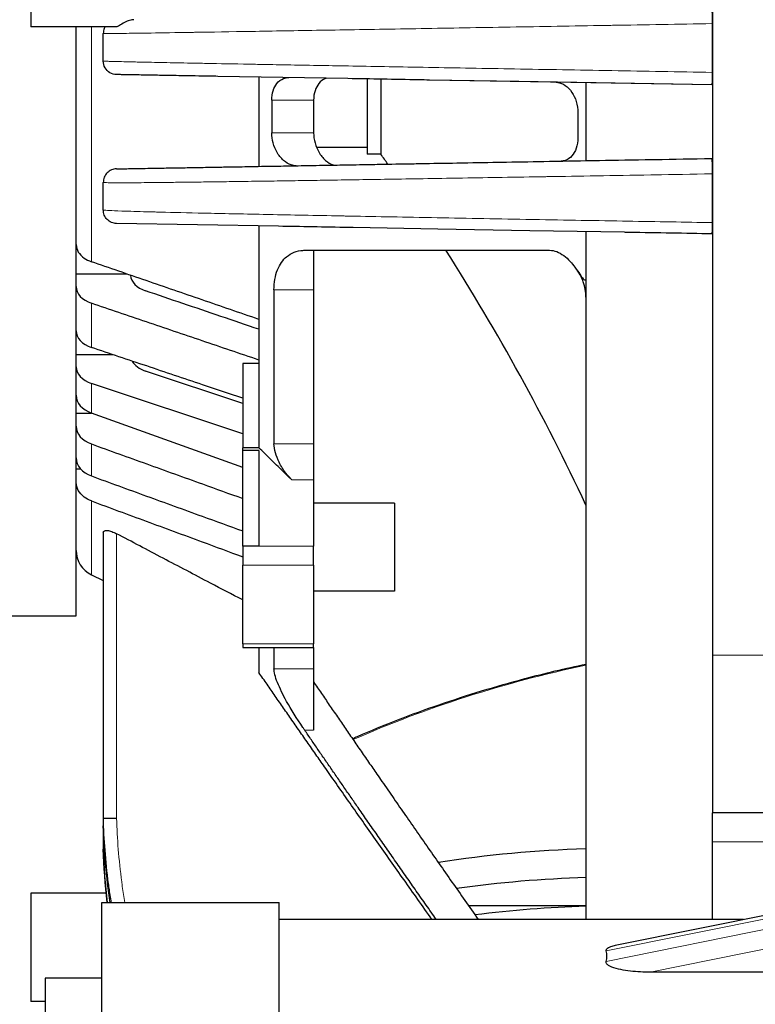
# Model space of a CAD drawing. Units: millimetres. Extents: x 59 to 494, y -182 to 422.
# Drawn here: x 406 to 461, y 208 to 281 of the extents above; entities that cross this region are included whole.
import ezdxf

# ---------------------------------------------------------------- set-up
doc = ezdxf.new("R2010")
doc.units = ezdxf.units.MM
doc.header["$LTSCALE"] = 2
for name, color, linetype, lineweight in [('Dimensions', 7, 'Continuous', 15), ('Dimensions @ 2.5', 7, 'Continuous', 15), ('Visible (ISO)', 7, 'Continuous', 25), ('Visible Narrow (ISO)', 7, 'Continuous', 15)]:
    doc.layers.add(name, color=color, linetype=linetype, lineweight=lineweight)
doc.styles.get("Standard").update_dxf_attribs({"font": 'arial.ttf'})
doc.dimstyles.get("Standard").update_dxf_attribs({"dimtxt": 2, "dimasz": 2, "dimexe": 0.5, "dimexo": 0.5, "dimgap": 0.5, "dimtad": 1, "dimtxsty": 'Standard', "dimcen": 0, "dimadec": 0, "dimazin": 2, "dimtfac": 1, "dimtofl": 0, "dimtmove": 0, "dimatfit": 3, "dimfxl": 0, "dimtolj": 1, "dimtzin": 0, "dimarcsym": 0})

# ---------------------------------------------------------------- blocks, each defined once
blk = doc.blocks.new('*D27')
at = {"layer": 'Defpoints', "color": 0, "transparency": 16777216}
for p in [(465.95, 406.4), (367.932, 162.4), (465.95, 162.4)]:
    blk.add_point(p, dxfattribs=at)
at = {"layer": 'Dimensions', "color": 0, "linetype": 'ByBlock', "lineweight": -2, "transparency": 16777216}
for p, q in [((464.7, 406.4), (366.682, 406.4)), ((367.932, 401.4), (367.932, 167.4)), ((464.7, 162.4), (366.682, 162.4))]:
    blk.add_line(p, q, dxfattribs=at)
at = {"layer": 'Dimensions', "color": 0, "transparency": 16777216}
for points in [[(367.098, 401.4), (368.765, 401.4), (367.932, 406.4)], [(367.098, 167.4), (368.765, 167.4), (367.932, 162.4)]]:
    blk.add_solid(points, dxfattribs=at)
at = {"layer": 'Dimensions', "color": 0, "transparency": 16777216, "insert": (363.478, 284.4), "char_height": 5, "attachment_point": 5, "rotation": 90}
blk.add_mtext('\\A1;244 [9,606]', dxfattribs=at)
blk = doc.blocks.new('*D28')
at = {"layer": 'Defpoints', "color": 0, "transparency": 16777216}
for p in [(493.95, 278.065), (383.45, 236.9), (493.95, 129.279)]:
    blk.add_point(p, dxfattribs=at)
at = {"layer": 'Dimensions', "color": 0, "linetype": 'ByBlock', "lineweight": -2, "transparency": 16777216}
for p, q in [((493.95, 276.815), (493.95, 128.029)), ((383.45, 235.65), (383.45, 128.029)), ((388.45, 129.279), (488.95, 129.279))]:
    blk.add_line(p, q, dxfattribs=at)
at = {"layer": 'Dimensions', "color": 0, "transparency": 16777216}
for points in [[(388.45, 130.112), (388.45, 128.445), (383.45, 129.279)], [(488.95, 130.112), (488.95, 128.445), (493.95, 129.279)]]:
    blk.add_solid(points, dxfattribs=at)
at = {"layer": 'Dimensions', "color": 0, "transparency": 16777216, "insert": (438.7, 133.733), "char_height": 5, "attachment_point": 5}
blk.add_mtext('\\A1;110,5 [4,350]', dxfattribs=at)

msp = doc.modelspace()

# ---------------------------------------------------------------- linework, layer by layer
at = {"layer": 'Visible (ISO)'}
for p, q in [((457.45, 302.825), (457.45, 233.993)), ((407.1, 288.4), (407.1, 280.4)), ((413.384, 280.4), (407.1, 280.4)), ((410.45, 236.9), (410.45, 280.4)), ((412.45, 277.881), (412.45, 279.916)), ((431.95, 277.493), (431.95, 277.493)), ((432.95, 277.476), (432.95, 277.476)), ((413.727, 276.878), (413.433, 276.883)), ((430.511, 276.585), (420.899, 276.753)), ((423.95, 276.699), (423.95, 270.101)), ((431.95, 276.56), (431.95, 271)), ((432.95, 276.542), (432.95, 271)), ((457.411, 276.115), (436.55, 276.479)), ((443.149, 276.364), (436.55, 276.479)), ((457.411, 276.115), (443.149, 276.364)), ((448.1, 276.278), (448.1, 270.522)), ((457.45, 276.115), (457.411, 276.115)), ((424.888, 274.995), (424.888, 272.569)), ((427.985, 274.995), (427.985, 272.569)), ((447.503, 274.079), (447.503, 272.211)), ((431.95, 271.5), (428.202, 271.5)), ((432.95, 271), (431.95, 271)), ((457.411, 270.685), (457.45, 270.685)), ((412.45, 266.878), (412.45, 268.914)), ((425.398, 265.674), (413.433, 265.883)), ((423.95, 265.699), (423.95, 255.539)), ((437.155, 265.469), (430.905, 265.578)), ((443.961, 265.35), (437.155, 265.469)), ((450.939, 265.228), (443.961, 265.35)), ((448.1, 265.278), (448.1, 214.459)), ((457.45, 265.115), (457.411, 265.115)), ((427.985, 263.9), (427.985, 260.973)), ((410.45, 262.15), (414.193, 262.15)), ((425.059, 260.973), (425.059, 249.593)), ((427.985, 260.973), (427.985, 249.593)), ((410.45, 256.197), (413.133, 256.197)), ((423.95, 255.539), (422.75, 255.539)), ((422.75, 255.539), (422.75, 249.295)), ((423.95, 255.539), (423.95, 249.295)), ((422.75, 252.569), (415.569, 254.972)), ((422.75, 250.327), (411.569, 254.068)), ((410.45, 251.877), (411.556, 251.877)), ((422.75, 247.861), (411.569, 251.873)), ((427.985, 249.593), (427.985, 246.946)), ((423.95, 249.295), (422.75, 249.295)), ((422.75, 249.115), (422.75, 249.295)), ((423.95, 249.115), (422.75, 249.115)), ((422.75, 242.044), (422.75, 249.115)), ((423.95, 249.115), (423.95, 242.044)), ((410.45, 247.744), (410.776, 247.744)), ((427.985, 246.946), (427.985, 242.044)), ((433.95, 245.224), (427.985, 245.224)), ((433.95, 245.224), (433.95, 238.724)), ((412.45, 243.05), (412.45, 221.902)), ((422.75, 242.044), (422.75, 240.63)), ((423.95, 242.044), (422.75, 242.044)), ((427.985, 240.63), (427.985, 242.044)), ((422.75, 234.832), (422.75, 240.63)), ((427.985, 240.63), (427.985, 234.832)), ((411.569, 239.925), (412.45, 239.492)), ((433.95, 238.724), (427.985, 238.724)), ((405.45, 236.9), (410.45, 236.9)), ((422.75, 234.832), (422.75, 234.539)), ((422.75, 234.539), (427.985, 234.539)), ((423.95, 234.539), (423.95, 232.695)), ((425.059, 234.539), (425.059, 232.986)), ((427.985, 234.539), (427.985, 234.832)), ((427.985, 234.539), (427.985, 232.986)), ((457.45, 233.993), (457.45, 222.325)), ((427.985, 232.986), (427.985, 228.436)), ((412.45, 221.902), (412.45, 221.902)), ((412.45, 221.902), (412.45, 221.367)), ((412.45, 221.902), (412.45, 221.902)), ((457.45, 220.187), (457.45, 222.325)), ((465.95, 222.325), (457.45, 222.325)), ((412.45, 221.366), (412.45, 221.367)), ((412.45, 221.366), (412.45, 219.821)), ((412.45, 219.821), (412.45, 219.648)), ((412.558, 219.822), (412.558, 219.822)), ((457.45, 214.459), (457.45, 220.187)), ((412.45, 219.648), (412.45, 219.648)), ((412.456, 219.648), (412.456, 219.648)), ((407.1, 216.4), (407.1, 208.4)), ((412.669, 216.4), (407.1, 216.4)), ((412.686, 216.4), (412.686, 216.4)), ((412.35, 203.558), (412.35, 215.709)), ((412.35, 215.709), (425.45, 215.709)), ((425.45, 203.558), (425.45, 215.709)), ((448.1, 215.462), (439.436, 215.462)), ((450.38, 212.569), (465.95, 215.715)), ((459.736, 214.459), (425.45, 214.459)), ((465.95, 210.562), (452.84, 210.562)), ((408.15, 210.109), (408.15, 200.309)), ((412.35, 210.109), (408.15, 210.109)), ((408.15, 208.4), (407.1, 208.4))]:
    msp.add_line(p, q, dxfattribs=at)
for centre, radius, start, end in [((299.655, 175.715), 163.85, 35.24429, 35.55878), ((299.655, 175.715), 163.85, 34.77195, 34.77226), ((299.655, 175.715), 163.85, 33.57277, 33.57286), ((299.655, 175.715), 163.85, 25.04414, 32.56157), ((412.45, 241.72), 2, 180, 243.86504)]:
    msp.add_arc(centre, radius, start, end, dxfattribs=at)
for centre, major_axis, ratio, start_param, end_param in [((416.455, 262.152), (-2.005, -0.005), 0.692702, 0.063073, 1.111402), ((412.454, 261.233), (2.004, 0.005), 0.692052, 3.13998, 4.253282), ((412.451, 257.951), (-2.001, -0.001), 0.684151, 6.282858, 7.397226), ((416.45, 256.197), (-2, 0), 0.681998, 0.364464, 1.114655), ((412.45, 255.292), (-2, 0), 0.681998, 0, 1.114655), ((412.45, 253.186), (-2, 0), 0.731354, 0, 1.114655), ((412.451, 250.905), (2.001, 0.001), 0.733662, 3.141158, 4.255525), ((412.454, 248.559), (-2.004, -0.006), 0.742137, 6.281038, 7.394345), ((450.693, 175.866), (-62, 0), 0.707107, 4.754229, 4.931751), ((450.693, 173.745), (62, 0), 0.707107, 1.612636, 1.76802), ((450.693, 171.624), (62, 0), 0.707107, 1.612636, 1.745702), ((417.282, 205.209), (-32.348, -6.802), 0.193798, 3.041475, 3.160258)]:
    msp.add_ellipse(centre, major_axis=major_axis, ratio=ratio, start_param=start_param, end_param=end_param, dxfattribs=at)
for points, knots in [([(414.715, 280.94), (414.663, 280.939), (414.611, 280.934), (414.503, 280.917), (414.446, 280.905), (414.268, 280.855), (414.144, 280.802), (413.878, 280.663), (413.751, 280.576), (413.589, 280.476), (413.542, 280.449), (413.474, 280.419), (413.449, 280.41), (413.419, 280.403), (413.411, 280.402), (413.399, 280.401), (413.394, 280.4), (413.388, 280.4), (413.386, 280.4), (413.384, 280.4)], [-0.3243279, -0.3243279, -0.3243279, -0.3243279, -0.3112496, -0.3112496, -0.2959025, -0.2959025, -0.2596547, -0.2596547, -0.2123895, -0.2123895, -0.188491, -0.188491, -0.1731082, -0.1731082, -0.1673625, -0.1673625, -0.1637883, -0.1637883, -0.1622712, -0.1622712, -0.1622712, -0.1622712]), ([(412.574, 280.4), (412.556, 280.367), (412.54, 280.333), (412.475, 280.177), (412.45, 280.047), (412.45, 279.916)], [0.10470532, 0.10470532, 0.10470532, 0.10470532, 0.11602837, 0.11602837, 0.15533754, 0.15533754, 0.15533754, 0.15533754]), ([(413.433, 276.883), (413.26, 276.886), (413.089, 276.934), (412.941, 277.022), (412.792, 277.11), (412.667, 277.237), (412.581, 277.387), (412.496, 277.537), (412.45, 277.709), (412.45, 277.881)], [0, 0, 0, 0, 0.333333, 0.333333, 0.333333, 0.666667, 0.666667, 0.666667, 1, 1, 1, 1]), ([(420.899, 276.753), (420.508, 276.759), (420.139, 276.766), (419.789, 276.772), (419.046, 276.785), (418.395, 276.796), (417.821, 276.806), (417.499, 276.812), (417.201, 276.817), (416.926, 276.822), (416.48, 276.83), (416.092, 276.836), (415.752, 276.842), (415.506, 276.847), (415.286, 276.851), (415.088, 276.854), (414.842, 276.858), (414.631, 276.862), (414.449, 276.865), (414.281, 276.868), (414.138, 276.871), (414.017, 276.873), (413.902, 276.875), (413.807, 276.876), (413.727, 276.878)], [0.5454545, 0.5454545, 0.5454545, 0.5454545, 0.5745258, 0.5745258, 0.5745258, 0.6363636, 0.6363636, 0.6363636, 0.6710722, 0.6710722, 0.6710722, 0.7272727, 0.7272727, 0.7272727, 0.7678589, 0.7678589, 0.7678589, 0.8181818, 0.8181818, 0.8181818, 0.8648227, 0.8648227, 0.8648227, 0.9090909, 0.9090909, 0.9090909, 0.9090909]), ([(424.888, 274.995), (424.888, 275.235), (424.924, 275.478), (425.06, 275.903), (425.16, 276.084), (425.406, 276.393), (425.578, 276.522), (425.888, 276.641), (426.02, 276.663), (426.149, 276.661)], [-0.3309697, -0.3309697, -0.3309697, -0.3309697, -0.2580707, -0.2580707, -0.1851718, -0.1851718, -0.0925859, -0.0925859, -0.029295, -0.029295, -0.029295, -0.029295]), ([(428.916, 276.613), (428.897, 276.607), (428.878, 276.6), (428.675, 276.522), (428.503, 276.393), (428.257, 276.084), (428.157, 275.903), (428.021, 275.478), (427.985, 275.235), (427.985, 274.995)], [0.0832552, 0.0832552, 0.0832552, 0.0832552, 0.0925859, 0.0925859, 0.1851718, 0.1851718, 0.2580707, 0.2580707, 0.3309694, 0.3309694, 0.3309694, 0.3309694]), ([(436.55, 276.479), (436.289, 276.484), (436.03, 276.488), (435.772, 276.493), (433.941, 276.525), (432.185, 276.556), (430.511, 276.585)], [0.27272727, 0.27272727, 0.27272727, 0.27272727, 0.28394608, 0.28394608, 0.28394608, 0.36363636, 0.36363636, 0.36363636, 0.36363636]), ([(445.902, 276.316), (445.943, 276.315), (445.983, 276.312), (446.023, 276.307), (446.202, 276.284), (446.396, 276.211), (446.76, 275.96), (446.931, 275.782), (447.194, 275.386), (447.307, 275.15), (447.462, 274.63), (447.503, 274.346), (447.503, 274.079)], [-0.0200879, -0.0200879, -0.0200879, -0.0200879, 0, 0, 0, 0.0911711, 0.0911711, 0.1823423, 0.1823423, 0.2629402, 0.2629402, 0.3435381, 0.3435381, 0.3435381, 0.3435381]), ([(426.699, 270.149), (426.573, 270.147), (426.446, 270.169), (426.143, 270.27), (425.947, 270.383), (425.578, 270.71), (425.406, 270.924), (425.16, 271.354), (425.06, 271.584), (424.924, 272.073), (424.888, 272.332), (424.888, 272.569)], [-0.7232322, -0.7232322, -0.7232322, -0.7232322, -0.6619394, -0.6619394, -0.5693535, -0.5693535, -0.4767676, -0.4767676, -0.4038687, -0.4038687, -0.3309697, -0.3309697, -0.3309697, -0.3309697]), ([(427.985, 272.569), (427.985, 272.332), (428.021, 272.073), (428.157, 271.584), (428.257, 271.354), (428.503, 270.924), (428.675, 270.71), (429.044, 270.383), (429.241, 270.27), (429.436, 270.205), (429.448, 270.201), (429.461, 270.197)], [-1.0227402, -1.0227402, -1.0227402, -1.0227402, -0.9498415, -0.9498415, -0.8769426, -0.8769426, -0.7843567, -0.7843567, -0.6917708, -0.6917708, -0.6853998, -0.6853998, -0.6853998, -0.6853998]), ([(447.503, 272.211), (447.503, 271.945), (447.462, 271.676), (447.307, 271.214), (447.194, 271.02), (446.931, 270.718), (446.76, 270.601), (446.48, 270.509), (446.38, 270.493), (446.279, 270.491)], [0.3435381, 0.3435381, 0.3435381, 0.3435381, 0.424136, 0.424136, 0.5047339, 0.5047339, 0.595905, 0.595905, 0.6447147, 0.6447147, 0.6447147, 0.6447147]), ([(413.433, 269.917), (413.456, 269.918), (413.499, 269.918), (413.559, 269.919), (413.672, 269.921), (413.848, 269.924), (414.083, 269.929), (414.228, 269.931), (414.394, 269.934), (414.58, 269.937), (414.858, 269.942), (415.179, 269.948), (415.531, 269.954), (415.798, 269.958), (416.085, 269.963), (416.386, 269.969), (416.745, 269.975), (417.126, 269.982), (417.521, 269.989), (417.886, 269.995), (418.264, 270.001), (418.653, 270.008), (419.035, 270.015), (419.427, 270.022), (419.827, 270.029), (420.275, 270.037), (420.732, 270.045), (421.195, 270.053), (421.568, 270.059), (421.945, 270.066), (422.325, 270.072), (422.842, 270.081), (423.364, 270.09), (423.887, 270.1), (424.229, 270.106), (424.571, 270.112), (424.913, 270.118), (425.483, 270.127), (426.052, 270.137), (426.62, 270.147), (426.914, 270.152), (427.209, 270.158), (427.503, 270.163), (428.11, 270.173), (428.716, 270.184), (429.332, 270.195), (429.588, 270.199), (429.845, 270.204), (430.105, 270.208), (430.774, 270.22), (431.458, 270.232), (432.167, 270.244), (432.397, 270.248), (432.63, 270.252), (432.866, 270.256), (433.643, 270.27), (434.451, 270.284), (435.278, 270.298), (435.474, 270.302), (435.671, 270.305), (435.87, 270.309), (436.757, 270.324), (437.662, 270.34), (438.575, 270.356), (438.725, 270.359), (438.875, 270.361), (439.025, 270.364), (439.993, 270.381), (440.968, 270.398), (441.95, 270.415), (442.048, 270.417), (442.146, 270.418), (442.243, 270.42), (443.281, 270.438), (444.325, 270.456), (445.402, 270.475), (445.448, 270.476), (445.493, 270.477), (445.539, 270.478), (446.664, 270.497), (447.825, 270.517), (449.059, 270.539), (449.072, 270.539), (449.084, 270.539), (449.097, 270.54), (450.319, 270.561), (451.613, 270.584), (452.99, 270.608), (453.074, 270.609), (453.159, 270.611), (453.244, 270.612), (454.56, 270.635), (455.95, 270.659), (457.411, 270.685)], [0, 0, 0, 0, 0.021725, 0.021725, 0.021725, 0.0625, 0.0625, 0.0625, 0.087583, 0.087583, 0.087583, 0.125, 0.125, 0.125, 0.153471, 0.153471, 0.153471, 0.1875, 0.1875, 0.1875, 0.218989, 0.218989, 0.218989, 0.25, 0.25, 0.25, 0.284657, 0.284657, 0.284657, 0.3125, 0.3125, 0.3125, 0.350325, 0.350325, 0.350325, 0.375, 0.375, 0.375, 0.416134, 0.416134, 0.416134, 0.4375, 0.4375, 0.4375, 0.481633, 0.481633, 0.481633, 0.5, 0.5, 0.5, 0.547172, 0.547172, 0.547172, 0.5625, 0.5625, 0.5625, 0.613004, 0.613004, 0.613004, 0.625, 0.625, 0.625, 0.678689, 0.678689, 0.678689, 0.6875, 0.6875, 0.6875, 0.744341, 0.744341, 0.744341, 0.75, 0.75, 0.75, 0.80997, 0.80997, 0.80997, 0.8125, 0.8125, 0.8125, 0.875, 0.875, 0.875, 0.875629, 0.875629, 0.875629, 0.9375, 0.9375, 0.9375, 0.9413, 0.9413, 0.9413, 1, 1, 1, 1]), ([(413.433, 269.917), (413.303, 269.915), (413.174, 269.887), (413.055, 269.836), (412.936, 269.785), (412.826, 269.71), (412.735, 269.617), (412.645, 269.524), (412.572, 269.414), (412.523, 269.293), (412.474, 269.171), (412.45, 269.037), (412.45, 268.914)], [0, 0, 0, 0, 0.25, 0.25, 0.25, 0.5, 0.5, 0.5, 0.75, 0.75, 0.75, 0.9999953, 0.9999953, 0.9999953, 0.9999953]), ([(413.433, 265.883), (413.304, 265.885), (413.176, 265.912), (413.057, 265.963), (412.938, 266.014), (412.829, 266.088), (412.738, 266.18), (412.647, 266.273), (412.574, 266.383), (412.525, 266.502), (412.476, 266.621), (412.451, 266.748), (412.45, 266.878)], [0, 0, 0, 0, 0.25, 0.25, 0.25, 0.5, 0.5, 0.5, 0.75, 0.75, 0.75, 0.9999965, 0.9999965, 0.9999965, 0.9999965]), ([(430.905, 265.578), (430.805, 265.58), (430.706, 265.581), (430.606, 265.583), (428.753, 265.615), (427.015, 265.646), (425.398, 265.674)], [0.4, 0.4, 0.4, 0.4, 0.4050866, 0.4050866, 0.4050866, 0.5, 0.5, 0.5, 0.5]), ([(457.411, 265.115), (455.443, 265.15), (453.417, 265.185), (451.283, 265.222), (451.168, 265.224), (451.054, 265.226), (450.939, 265.228)], [0, 0, 0, 0, 0.0949223, 0.0949223, 0.0949223, 0.1, 0.1, 0.1, 0.1]), ([(410.45, 264.321), (410.45, 264.145), (410.509, 263.937), (410.701, 263.614), (410.868, 263.441), (411.188, 263.218), (411.379, 263.123), (411.569, 263.055)], [-0.3011821, -0.3011821, -0.3011821, -0.3011821, -0.2237637, -0.2237637, -0.1477613, -0.1477613, -0.0866174, -0.0866174, -0.0866174, -0.0866174]), ([(425.059, 260.973), (425.059, 261.508), (425.148, 262.023), (425.482, 262.867), (425.727, 263.197), (426.327, 263.707), (426.748, 263.871), (427.241, 263.899), (427.284, 263.9), (427.327, 263.9)], [2.5825764, 2.5825764, 2.5825764, 2.5825764, 2.7588091, 2.7588091, 2.9350418, 2.9350418, 3.1598742, 3.1598742, 3.1814375, 3.1814375, 3.1814375, 3.1814375]), ([(445.421, 263.9), (445.593, 263.9), (445.768, 263.866), (446.118, 263.734), (446.292, 263.637), (446.802, 263.261), (447.08, 262.935), (447.57, 262.28), (447.761, 261.943), (447.927, 261.758), (447.957, 261.733), (448.003, 261.711), (448.021, 261.708), (448.05, 261.713), (448.06, 261.718), (448.081, 261.732), (448.091, 261.741), (448.1, 261.752)], [0.0000032, 0.0000032, 0.0000032, 0.0000032, 0.0891177, 0.0891177, 0.1779954, 0.1779954, 0.355759, 0.355759, 0.5944481, 0.5944481, 0.6511785, 0.6511785, 0.6895657, 0.6895657, 0.713796, 0.713796, 0.7399857, 0.7399857, 0.7399857, 0.7399857]), ([(448.1, 260.441), (448.095, 260.819), (448.028, 261.201), (447.802, 261.847), (447.661, 262.125), (447.488, 262.378)], [0, 0, 0, 0, 0.1134227, 0.1134227, 0.2053464, 0.2053464, 0.2053464, 0.2053464]), ([(422.75, 252.97), (421.757, 253.303), (419.381, 254.1), (415.649, 255.353), (412.924, 256.267), (411.569, 256.722)], [0.0956551, 0.0956551, 0.0956551, 0.0956551, 0.3333333, 0.6666667, 1, 1, 1, 1]), ([(411.569, 249.587), (412.924, 249.099), (415.648, 248.119), (419.38, 246.776), (421.757, 245.921), (422.75, 245.563)], [0, 0, 0, 0, 0.3333333, 0.6666667, 0.9043716, 0.9043716, 0.9043716, 0.9043716]), ([(426.369, 246.946), (426.225, 247.087), (426.076, 247.254), (425.749, 247.684), (425.577, 247.96), (425.331, 248.453), (425.231, 248.697), (425.095, 249.171), (425.059, 249.401), (425.059, 249.593)], [0.0213106, 0.0213106, 0.0213106, 0.0213106, 0.0925937, 0.0925937, 0.1851873, 0.1851873, 0.2580933, 0.2580933, 0.3309994, 0.3309994, 0.3309994, 0.3309994]), ([(411.569, 245.381), (411.379, 245.454), (411.188, 245.556), (410.868, 245.795), (410.701, 245.981), (410.509, 246.327), (410.45, 246.55), (410.45, 246.739)], [0.0866174, 0.0866174, 0.0866174, 0.0866174, 0.1477613, 0.1477613, 0.2237637, 0.2237637, 0.3011821, 0.3011821, 0.3011821, 0.3011821]), ([(411.569, 247.224), (412.914, 246.734), (415.624, 245.748), (419.359, 244.391), (421.749, 243.523), (422.75, 243.16)], [0, 0, 0, 0, 0.3333333, 0.6666667, 0.9049915, 0.9049915, 0.9049915, 0.9049915]), ([(411.569, 245.381), (412.907, 244.886), (415.607, 243.887), (419.344, 242.509), (421.743, 241.626), (422.75, 241.255)], [0, 0, 0, 0, 0.3333333, 0.6666667, 0.9054416, 0.9054416, 0.9054416, 0.9054416]), ([(412.45, 243.05), (412.45, 243.077), (412.456, 243.102), (412.495, 243.165), (412.55, 243.192), (412.697, 243.208), (412.795, 243.198), (413.016, 243.143), (413.139, 243.098), (413.254, 243.047), (413.312, 243.021), (413.372, 242.991), (413.433, 242.959)], [-0.1365539, -0.1365539, -0.1365539, -0.1365539, -0.1167177, -0.1167177, -0.0767936, -0.0767936, -0.0383968, -0.0383968, 0, 0, 0, 0.0195782, 0.0195782, 0.0195782, 0.0195782]), ([(422.75, 238.062), (421.952, 238.479), (419.972, 239.514), (416.855, 241.15), (414.566, 242.359), (413.433, 242.959)], [0.1110973, 0.1110973, 0.1110973, 0.1110973, 0.3333333, 0.6666667, 1, 1, 1, 1]), ([(427.327, 228.436), (427.284, 228.499), (427.241, 228.563), (426.748, 229.291), (426.327, 229.965), (425.727, 231.045), (425.482, 231.537), (425.148, 232.386), (425.059, 232.742), (425.059, 232.986)], [1.9837152, 1.9837152, 1.9837152, 1.9837152, 2.0052786, 2.0052786, 2.230111, 2.230111, 2.4063437, 2.4063437, 2.5825764, 2.5825764, 2.5825764, 2.5825764]), ([(430.852, 227.814), (430.979, 227.869), (431.106, 227.925), (433.191, 228.83), (435.206, 229.613), (439.333, 231.039), (441.444, 231.682), (445.079, 232.646), (446.582, 233.005), (448.1, 233.328)], [2.585032, 2.585032, 2.585032, 2.585032, 2.5912496, 2.5912496, 2.6870015, 2.6870015, 2.7827535, 2.7827535, 2.8488704, 2.8488704, 2.8488704, 2.8488704]), ([(413.433, 221.917), (413.303, 221.915), (413.174, 221.913), (413.055, 221.912), (412.937, 221.91), (412.829, 221.908), (412.738, 221.907), (412.648, 221.905), (412.575, 221.904), (412.526, 221.903), (412.477, 221.903), (412.451, 221.902), (412.45, 221.902)], [0, 0, 0, 0, 0.25, 0.25, 0.25, 0.5, 0.5, 0.5, 0.75, 0.75, 0.75, 0.9999989, 0.9999989, 0.9999989, 0.9999989]), ([(449.6, 212.127), (449.595, 212.145), (449.592, 212.163), (449.596, 212.2), (449.602, 212.219), (449.63, 212.272), (449.663, 212.304), (449.786, 212.395), (449.905, 212.443), (450.146, 212.518), (450.266, 212.546), (450.38, 212.569)], [1.1598904, 1.1598904, 1.1598904, 1.1598904, 1.1681461, 1.1681461, 1.1764019, 1.1764019, 1.1929135, 1.1929135, 1.2327788, 1.2327788, 1.2681357, 1.2681357, 1.2681357, 1.2681357]), ([(452.84, 210.562), (452.382, 210.562), (451.88, 210.582), (451.144, 210.663), (450.903, 210.698), (450.438, 210.792), (450.215, 210.85), (449.945, 210.96), (449.874, 210.994), (449.745, 211.071), (449.688, 211.116), (449.627, 211.192), (449.609, 211.223), (449.591, 211.287), (449.592, 211.32), (449.6, 211.35)], [0, 0, 0, 0, 0.1374462, 0.1374462, 0.2061693, 0.2061693, 0.2748924, 0.2748924, 0.297561, 0.297561, 0.3202296, 0.3202296, 0.3324856, 0.3324856, 0.3447416, 0.3447416, 0.3447416, 0.3447416])]:
    msp.add_open_spline(points, degree=3, knots=knots, dxfattribs=at)
for points, weights in [([(427.327, 263.9), (434.677, 263.9), (445.421, 263.9)], [1.01202378726, 1.02623288628, 1.00709428868]), ([(436.73, 214.459), (429.382, 224.832), (423.95, 232.695)], [1.07790074382, 1.08554727102, 1.07069795873]), ([(427.985, 232.002), (433.191, 224.359), (440.14, 214.459)], [1.00524637778, 1.02010191613, 1.01607731515]), ([(437.043, 214.459), (431.646, 222.148), (427.327, 228.436)], [1.01724865929, 1.02032707271, 1.01202514632])]:
    msp.add_rational_spline(points, weights, degree=2, dxfattribs=at)
for points in [[(423.95, 258.796), (422.537, 259.28), (419.736, 260.242), (415.609, 261.661), (412.907, 262.593), (411.569, 263.055)], [(423.95, 258.061), (423.004, 258.382), (421.123, 259.02), (418.329, 259.968), (416.486, 260.594), (415.569, 260.905)], [(423.95, 255.792), (422.544, 256.267), (419.753, 257.212), (415.626, 258.611), (412.915, 259.531), (411.569, 259.987)], [(426.369, 246.946), (426.098, 247.209), (425.558, 247.734), (424.751, 248.517), (424.217, 249.036), (423.95, 249.295)], [(412.45, 221.366), (412.45, 221.366), (412.45, 221.367), (412.45, 221.367)], [(412.964, 215.71), (412.68, 217.586), (412.508, 219.478), (412.45, 221.366)], [(412.522, 219.822), (412.475, 219.821), (412.45, 219.821), (412.45, 219.821)], [(412.747, 215.709), (412.59, 217.019), (412.491, 218.334), (412.45, 219.648)]]:
    msp.add_open_spline(points, degree=3, dxfattribs=at)
at = {"layer": 'Visible Narrow (ISO)'}
for p, q in [((411.569, 263.055), (411.569, 280.4)), ((457.428, 280.65), (457.45, 280.651)), ((457.428, 277.047), (457.428, 280.65)), ((457.45, 277.047), (457.428, 277.047)), ((424.888, 274.995), (427.985, 274.995)), ((424.888, 272.569), (427.985, 272.569)), ((457.428, 265.945), (457.428, 269.548)), ((457.428, 269.548), (457.45, 269.548)), ((457.45, 265.945), (457.428, 265.945)), ((425.059, 260.973), (427.985, 260.973)), ((411.569, 256.722), (411.569, 259.987)), ((411.569, 251.873), (411.569, 254.068)), ((411.569, 247.224), (411.569, 249.587)), ((427.985, 249.593), (425.059, 249.593)), ((427.985, 246.946), (426.369, 246.946)), ((411.569, 239.925), (411.569, 245.381)), ((413.433, 242.959), (413.433, 221.917)), ((427.985, 242.044), (423.95, 242.044)), ((427.985, 240.63), (422.75, 240.63)), ((422.75, 234.832), (427.985, 234.832)), ((465.95, 233.993), (457.45, 233.993)), ((425.059, 232.986), (427.985, 232.986)), ((427.327, 228.436), (427.985, 228.436)), ((465.95, 220.187), (457.45, 220.187)), ((449.6, 212.127), (465.95, 215.43)), ((465.95, 214.654), (449.6, 211.35)), ((465.95, 213.211), (452.84, 210.562))]:
    msp.add_line(p, q, dxfattribs=at)
for centre, major_axis, ratio, start_param, end_param in [((457.428, 280.685), (-0.017, 1), 0.000603, 6.283182, 7.88854), ((457.428, 277.115), (-0.017, -1), 0.001185, 0.000029, 1.50299), ((457.428, 269.685), (-0.017, 1), 0.002412, 0, 1.708091), ((457.428, 266.115), (-0.017, -1), 0.003012, 0.00002, 1.399902), ((468.856, 184.684), (-71.75, 0), 0.707107, 5.00587, 5.269767)]:
    msp.add_ellipse(centre, major_axis=major_axis, ratio=ratio, start_param=start_param, end_param=end_param, dxfattribs=at)
for points, knots in [([(412.45, 279.916), (412.451, 279.916), (412.453, 279.916), (412.455, 279.916), (412.505, 279.915), (412.63, 279.914), (412.856, 279.915), (412.864, 279.915), (412.872, 279.915), (412.881, 279.916), (413.113, 279.917), (413.445, 279.921), (413.915, 279.927), (413.934, 279.927), (413.953, 279.928), (413.972, 279.928), (414.451, 279.934), (415.068, 279.943), (415.873, 279.955), (415.908, 279.955), (415.944, 279.956), (415.98, 279.956), (416.798, 279.968), (417.805, 279.984), (419.02, 280.003), (419.078, 280.004), (419.136, 280.005), (419.194, 280.006), (420.425, 280.025), (421.863, 280.049), (423.45, 280.075), (423.532, 280.076), (423.615, 280.077), (423.697, 280.079), (425.294, 280.105), (427.034, 280.134), (428.901, 280.165), (429.005, 280.166), (429.11, 280.168), (429.214, 280.17), (431.088, 280.201), (433.086, 280.235), (435.171, 280.27), (435.296, 280.272), (435.421, 280.274), (435.546, 280.276), (437.633, 280.312), (439.805, 280.349), (442.074, 280.387), (442.219, 280.39), (442.364, 280.392), (442.509, 280.395), (444.782, 280.433), (447.15, 280.474), (449.568, 280.515), (449.732, 280.518), (449.896, 280.521), (450.06, 280.524), (452.476, 280.565), (454.941, 280.608), (457.428, 280.65)], [0, 0, 0, 0, 0.003187, 0.003187, 0.003187, 0.1, 0.1, 0.1, 0.103531, 0.103531, 0.103531, 0.2, 0.2, 0.2, 0.203894, 0.203894, 0.203894, 0.3, 0.3, 0.3, 0.304222, 0.304222, 0.304222, 0.4, 0.4, 0.4, 0.404544, 0.404544, 0.404544, 0.5, 0.5, 0.5, 0.504925, 0.504925, 0.504925, 0.6, 0.6, 0.6, 0.605297, 0.605297, 0.605297, 0.7, 0.7, 0.7, 0.705668, 0.705668, 0.705668, 0.8, 0.8, 0.8, 0.806011, 0.806011, 0.806011, 0.9, 0.9, 0.9, 0.906359, 0.906359, 0.906359, 1, 1, 1, 1]), ([(457.428, 277.047), (454.932, 277.09), (452.45, 277.133), (450.026, 277.175), (450.01, 277.176), (449.994, 277.176), (449.977, 277.176), (447.538, 277.219), (445.158, 277.26), (442.835, 277.301), (442.701, 277.303), (442.568, 277.305), (442.435, 277.308), (440.252, 277.346), (438.123, 277.384), (436.085, 277.42), (435.821, 277.424), (435.559, 277.429), (435.298, 277.434), (433.422, 277.467), (431.624, 277.499), (429.908, 277.53), (429.547, 277.536), (429.189, 277.543), (428.836, 277.549), (427.276, 277.577), (425.801, 277.604), (424.45, 277.629), (424.036, 277.637), (423.632, 277.644), (423.241, 277.651), (422.071, 277.673), (421.013, 277.693), (420.077, 277.71), (419.681, 277.718), (419.306, 277.725), (418.952, 277.732), (418.189, 277.747), (417.519, 277.76), (416.931, 277.771), (416.604, 277.778), (416.303, 277.784), (416.023, 277.79), (415.565, 277.799), (415.166, 277.808), (414.817, 277.815), (414.568, 277.821), (414.344, 277.826), (414.143, 277.83), (413.89, 277.836), (413.673, 277.841), (413.487, 277.846), (413.316, 277.85), (413.172, 277.854), (413.049, 277.857), (412.93, 277.86), (412.832, 277.863), (412.75, 277.866), (412.656, 277.87), (412.585, 277.873), (412.533, 277.876), (412.494, 277.878), (412.467, 277.88), (412.45, 277.881)], [0, 0, 0, 0, 0.0903049, 0.0903049, 0.0903049, 0.0909091, 0.0909091, 0.0909091, 0.1818182, 0.1818182, 0.1818182, 0.1870488, 0.1870488, 0.1870488, 0.2727273, 0.2727273, 0.2727273, 0.2838256, 0.2838256, 0.2838256, 0.3636364, 0.3636364, 0.3636364, 0.3804231, 0.3804231, 0.3804231, 0.4545455, 0.4545455, 0.4545455, 0.4773094, 0.4773094, 0.4773094, 0.5454545, 0.5454545, 0.5454545, 0.5742691, 0.5742691, 0.5742691, 0.6363636, 0.6363636, 0.6363636, 0.6707808, 0.6707808, 0.6707808, 0.7272727, 0.7272727, 0.7272727, 0.7675381, 0.7675381, 0.7675381, 0.8181818, 0.8181818, 0.8181818, 0.8644936, 0.8644936, 0.8644936, 0.9090909, 0.9090909, 0.9090909, 0.960675, 0.960675, 0.960675, 0.9999998, 0.9999998, 0.9999998, 0.9999998]), ([(412.45, 268.914), (412.474, 268.91), (412.518, 268.907), (412.58, 268.903), (412.696, 268.898), (412.876, 268.893), (413.114, 268.891), (413.262, 268.889), (413.432, 268.889), (413.623, 268.889), (413.906, 268.889), (414.233, 268.89), (414.593, 268.892), (414.868, 268.894), (415.162, 268.896), (415.471, 268.899), (415.838, 268.902), (416.226, 268.905), (416.628, 268.909), (417.003, 268.913), (417.391, 268.917), (417.789, 268.922), (418.179, 268.926), (418.579, 268.931), (418.987, 268.936), (419.446, 268.942), (419.914, 268.948), (420.39, 268.954), (420.77, 268.959), (421.154, 268.964), (421.542, 268.97), (422.071, 268.977), (422.606, 268.984), (423.143, 268.992), (423.491, 268.997), (423.84, 269.002), (424.189, 269.007), (424.773, 269.016), (425.356, 269.024), (425.937, 269.033), (426.238, 269.037), (426.538, 269.042), (426.838, 269.046), (427.46, 269.056), (428.081, 269.065), (428.711, 269.075), (428.972, 269.079), (429.235, 269.083), (429.5, 269.087), (430.184, 269.097), (430.885, 269.108), (431.611, 269.12), (431.845, 269.123), (432.083, 269.127), (432.323, 269.131), (433.118, 269.143), (433.945, 269.156), (434.792, 269.17), (434.992, 269.173), (435.193, 269.176), (435.395, 269.18), (436.304, 269.194), (437.23, 269.209), (438.164, 269.225), (438.317, 269.227), (438.47, 269.229), (438.622, 269.232), (439.614, 269.248), (440.611, 269.264), (441.616, 269.281), (441.715, 269.283), (441.815, 269.284), (441.914, 269.286), (442.976, 269.304), (444.045, 269.321), (445.147, 269.34), (445.193, 269.34), (445.238, 269.341), (445.284, 269.342), (446.435, 269.361), (447.623, 269.381), (448.885, 269.402), (448.898, 269.403), (448.912, 269.403), (448.925, 269.403), (450.175, 269.424), (451.497, 269.447), (452.905, 269.471), (452.992, 269.472), (453.08, 269.474), (453.167, 269.475), (454.514, 269.498), (455.937, 269.522), (457.428, 269.548)], [0.0000006, 0.0000006, 0.0000006, 0.0000006, 0.0219259, 0.0219259, 0.0219259, 0.0625, 0.0625, 0.0625, 0.0876847, 0.0876847, 0.0876847, 0.125, 0.125, 0.125, 0.1535763, 0.1535763, 0.1535763, 0.1875, 0.1875, 0.1875, 0.2190734, 0.2190734, 0.2190734, 0.25, 0.25, 0.25, 0.2847359, 0.2847359, 0.2847359, 0.3125, 0.3125, 0.3125, 0.3503964, 0.3503964, 0.3503964, 0.375, 0.375, 0.375, 0.4161985, 0.4161985, 0.4161985, 0.4375, 0.4375, 0.4375, 0.4816949, 0.4816949, 0.4816949, 0.5, 0.5, 0.5, 0.5472299, 0.5472299, 0.5472299, 0.5625, 0.5625, 0.5625, 0.6130539, 0.6130539, 0.6130539, 0.625, 0.625, 0.625, 0.6787315, 0.6787315, 0.6787315, 0.6875, 0.6875, 0.6875, 0.7443785, 0.7443785, 0.7443785, 0.75, 0.75, 0.75, 0.8100036, 0.8100036, 0.8100036, 0.8125, 0.8125, 0.8125, 0.875, 0.875, 0.875, 0.875659, 0.875659, 0.875659, 0.9375, 0.9375, 0.9375, 0.9413212, 0.9413212, 0.9413212, 1, 1, 1, 1]), ([(457.428, 265.945), (455.435, 265.979), (453.349, 266.016), (451.161, 266.054), (451.042, 266.056), (450.922, 266.058), (450.802, 266.06), (448.524, 266.1), (446.135, 266.142), (443.791, 266.185), (443.748, 266.185), (443.706, 266.186), (443.664, 266.187), (441.279, 266.23), (438.942, 266.272), (436.703, 266.314), (436.668, 266.314), (436.633, 266.315), (436.597, 266.316), (434.396, 266.356), (432.29, 266.396), (430.312, 266.434), (430.212, 266.436), (430.113, 266.437), (430.015, 266.439), (428.117, 266.476), (426.337, 266.511), (424.68, 266.544), (424.536, 266.547), (424.394, 266.55), (424.252, 266.553), (422.674, 266.585), (421.22, 266.616), (419.937, 266.644), (419.775, 266.647), (419.615, 266.651), (419.459, 266.654), (418.264, 266.681), (417.233, 266.705), (416.379, 266.727), (416.233, 266.731), (416.093, 266.735), (415.957, 266.738), (415.192, 266.758), (414.585, 266.776), (414.109, 266.791), (414.005, 266.795), (413.907, 266.798), (413.815, 266.801), (413.411, 266.815), (413.117, 266.827), (412.903, 266.839), (412.846, 266.842), (412.795, 266.845), (412.749, 266.848), (412.584, 266.86), (412.489, 266.87), (412.45, 266.878)], [0, 0, 0, 0, 0.0948279, 0.0948279, 0.0948279, 0.1, 0.1, 0.1, 0.19822, 0.19822, 0.19822, 0.2, 0.2, 0.2, 0.3, 0.3, 0.3, 0.3015713, 0.3015713, 0.3015713, 0.4, 0.4, 0.4, 0.4049388, 0.4049388, 0.4049388, 0.5, 0.5, 0.5, 0.5082289, 0.5082289, 0.5082289, 0.6, 0.6, 0.6, 0.611592, 0.611592, 0.611592, 0.7, 0.7, 0.7, 0.7150581, 0.7150581, 0.7150581, 0.8, 0.8, 0.8, 0.818537, 0.818537, 0.818537, 0.9, 0.9, 0.9, 0.9216924, 0.9216924, 0.9216924, 0.9999996, 0.9999996, 0.9999996, 0.9999996]), ([(412.45, 221.902), (412.496, 220.393), (412.615, 218.787), (412.836, 217.104), (412.851, 216.993), (412.866, 216.882), (412.881, 216.77), (412.93, 216.42), (412.983, 216.066), (413.041, 215.709)], [0.0000001, 0.0000001, 0.0000001, 0.0000001, 0.0938192, 0.0938192, 0.0938192, 0.1, 0.1, 0.1, 0.1194111, 0.1194111, 0.1194111, 0.1194111]), ([(413.433, 221.917), (413.478, 220.436), (413.595, 218.874), (413.81, 217.234), (413.825, 217.121), (413.84, 217.007), (413.856, 216.893), (413.91, 216.503), (413.97, 216.108), (414.036, 215.709)], [0, 0, 0, 0, 0.0935374, 0.0935374, 0.0935374, 0.1, 0.1, 0.1, 0.1221093, 0.1221093, 0.1221093, 0.1221093]), ([(412.963, 215.709), (412.91, 216.058), (412.861, 216.408), (412.816, 216.759), (412.619, 218.286), (412.497, 219.828), (412.45, 221.367)], [0.94043229, 0.94043229, 0.94043229, 0.94043229, 0.95156333, 0.95156333, 0.95156333, 0.99999979, 0.99999979, 0.99999979, 0.99999979]), ([(412.45, 219.821), (412.453, 219.735), (412.456, 219.648), (412.459, 219.561), (412.504, 218.339), (412.601, 217.051), (412.765, 215.709)], [0.00000005, 0.00000005, 0.00000005, 0.00000005, 0.00586813, 0.00586813, 0.00586813, 0.08849064, 0.08849064, 0.08849064, 0.08849064]), ([(412.746, 215.709), (412.676, 216.292), (412.619, 216.864), (412.574, 217.426), (412.513, 218.187), (412.472, 218.929), (412.45, 219.648)], [0.91210225, 0.91210225, 0.91210225, 0.91210225, 0.94943189, 0.94943189, 0.94943189, 0.99999825, 0.99999825, 0.99999825, 0.99999825])]:
    msp.add_open_spline(points, degree=3, knots=knots, dxfattribs=at)

# ---------------------------------------------------------------- dimensions: what is measured, and where the dimension line sits
at = {"layer": 'Dimensions @ 2.5'}
dim = msp.add_linear_dim(base=(367.932, 162.4), p1=(465.95, 406.4), p2=(465.95, 162.4), angle=90, dimstyle='Standard', override={"dimscale": 2.5, "dimtix": 0, "dimtofl": 0, "dimtmove": 0, "dimatfit": 3, "dimarcsym": 1}, dxfattribs=at)
dim.commit()
dim.dimension.update_dxf_attribs({"geometry": '*D27', "text_midpoint": (363.478, 284.4)})
dim = msp.add_linear_dim(base=(493.95, 129.279), p1=(383.45, 236.9), p2=(493.95, 278.065), dimstyle='Standard', override={"dimscale": 2.5, "dimtix": 0, "dimtofl": 0, "dimtmove": 0, "dimatfit": 3, "dimarcsym": 1}, dxfattribs=at)
dim.commit()
dim.dimension.update_dxf_attribs({"geometry": '*D28', "text_midpoint": (438.7, 133.733)})

doc.saveas('drawing.dxf')
